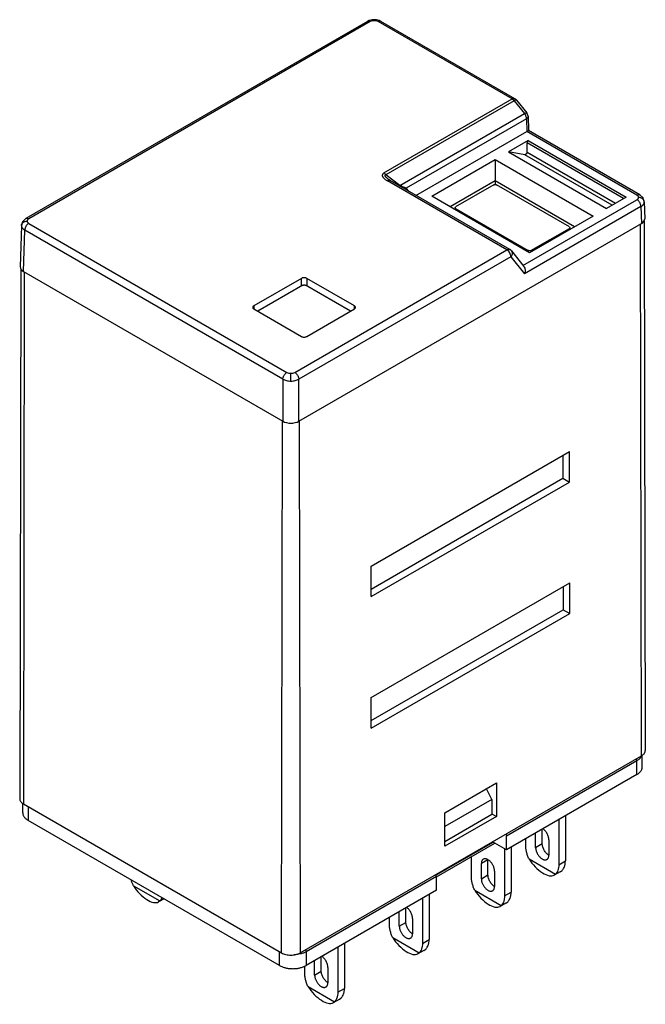
# Model space of a CAD drawing. Units: millimetres. Extents: x 5.5 to 39, y 4.7 to 57.4.
import ezdxf

# ---------------------------------------------------------------- set-up
doc = ezdxf.new("R2010")
doc.units = ezdxf.units.MM
doc.header["$LTSCALE"] = 4.041211
for name, color, linetype in [('00_COMPONENTS_1', 7, 'CONTINUOUS'), ('00_COMPONENTS_3', 7, 'CONTINUOUS'), ('00_COMPONENTS_4', 7, 'CONTINUOUS'), ('00_COMPONENTS_5', 7, 'CONTINUOUS'), ('00_COMPONENTS_6', 7, 'CONTINUOUS')]:
    doc.layers.add(name, color=color, linetype=linetype)

msp = doc.modelspace()

# ---------------------------------------------------------------- linework, layer by layer
at = {"layer": '00_COMPONENTS_1', "color": 7}
for p, q in [((11.616, 11.081), (13.03, 10.265)), ((27.42, 10.612), (27.42, 8.203)), ((13.255, 10.38), (12.967, 10.214)), ((13.03, 10.265), (12.967, 10.214)), ((27.067, 10.408), (27.067, 7.999)), ((25.829, 8.918), (25.829, 9.693)), ((26.183, 9.122), (26.183, 9.897)), ((25.299, 9.02), (25.299, 9.387)), ((25.829, 8.918), (26.183, 9.122)), ((26.536, 9.326), (26.536, 8.509)), ((22.895, 7.999), (22.895, 5.59)), ((25.476, 8.305), (26.89, 7.489)), ((27.067, 7.999), (27.42, 8.203)), ((22.541, 7.795), (22.541, 5.386)), ((27.142, 7.62), (26.827, 7.438)), ((26.89, 7.489), (26.827, 7.438)), ((27.142, 7.62), (27.243, 7.693)), ((21.304, 6.305), (21.304, 7.08)), ((21.657, 6.509), (21.657, 7.285)), ((20.773, 6.407), (20.773, 6.783)), ((21.304, 6.305), (21.657, 6.509)), ((22.011, 6.713), (22.011, 5.897)), ((20.95, 5.692), (22.364, 4.876)), ((22.541, 5.386), (22.895, 5.59)), ((22.617, 5.007), (22.301, 4.825)), ((22.364, 4.876), (22.301, 4.825)), ((22.617, 5.007), (22.718, 5.08))]:
    msp.add_line(p, q, dxfattribs=at)
for centre in [(12.217, 11.224), (26.077, 8.448), (21.551, 5.835)]:
    msp.add_ellipse(centre, major_axis=(-0.781, 0.989), ratio=0.454224, start_param=1.36263, end_param=3.075315, dxfattribs=at)
for points, knots in [([(11.616, 11.081), (11.592, 11.132), (11.549, 11.234), (11.514, 11.339), (11.499, 11.391)], [0, 0, 0, 0, 0.506276, 1, 1, 1, 1]), ([(13.147, 10.44), (13.133, 10.406), (13.1, 10.343), (13.055, 10.288), (13.03, 10.265)], [0, 0, 0, 0, 0.515551, 1, 1, 1, 1]), ([(26.536, 9.326), (26.536, 9.352), (26.532, 9.407), (26.514, 9.489), (26.484, 9.573), (26.445, 9.655), (26.397, 9.733), (26.342, 9.804), (26.282, 9.867), (26.238, 9.902), (26.215, 9.917)], [0, 0, 0, 0, 0.113083, 0.234782, 0.362791, 0.494515, 0.626985, 0.757215, 0.882374, 1, 1, 1, 1]), ([(25.476, 8.305), (25.447, 8.365), (25.397, 8.485), (25.342, 8.667), (25.307, 8.845), (25.299, 8.963), (25.299, 9.02)], [0, 0, 0, 0, 0.266517, 0.524528, 0.770085, 1, 1, 1, 1]), ([(26.536, 8.509), (26.512, 8.523), (26.464, 8.557), (26.398, 8.618), (26.338, 8.691), (26.285, 8.772), (26.241, 8.859), (26.208, 8.948), (26.188, 9.036), (26.183, 9.094), (26.183, 9.122)], [0, 0, 0, 0, 0.114148, 0.237314, 0.36696, 0.49998, 0.633011, 0.762651, 0.885861, 1, 1, 1, 1]), ([(25.829, 8.918), (25.829, 8.897), (25.832, 8.854), (25.843, 8.789), (25.862, 8.722), (25.897, 8.633), (25.943, 8.547), (26, 8.468), (26.046, 8.414), (26.095, 8.367), (26.146, 8.327), (26.198, 8.295), (26.25, 8.272), (26.3, 8.259), (26.348, 8.255), (26.393, 8.262), (26.42, 8.273), (26.433, 8.28)], [0, 0, 0, 0, 0.062374, 0.128774, 0.198384, 0.270377, 0.417395, 0.490437, 0.561745, 0.630361, 0.695468, 0.756433, 0.812886, 0.864804, 0.912592, 0.95718, 1, 1, 1, 1]), ([(26.433, 8.28), (26.441, 8.285), (26.457, 8.296), (26.477, 8.317), (26.495, 8.341), (26.516, 8.379), (26.532, 8.436), (26.536, 8.484), (26.536, 8.509)], [0, 0, 0, 0, 0.108096, 0.218238, 0.332252, 0.451679, 0.710658, 1, 1, 1, 1]), ([(27.067, 7.999), (27.067, 7.947), (27.061, 7.869), (27.042, 7.771), (27.017, 7.683), (26.98, 7.602), (26.931, 7.533), (26.904, 7.502), (26.89, 7.489)], [0, 0, 0, 0, 0.283896, 0.416745, 0.543553, 0.780315, 0.891919, 1, 1, 1, 1]), ([(27.243, 7.693), (27.258, 7.707), (27.285, 7.737), (27.333, 7.806), (27.37, 7.887), (27.396, 7.975), (27.415, 8.073), (27.42, 8.151), (27.42, 8.203)], [0, 0, 0, 0, 0.108081, 0.219685, 0.456447, 0.583255, 0.716104, 1, 1, 1, 1]), ([(22.011, 6.713), (22.011, 6.739), (22.006, 6.794), (21.988, 6.876), (21.959, 6.96), (21.92, 7.042), (21.872, 7.12), (21.817, 7.192), (21.757, 7.254), (21.712, 7.289), (21.69, 7.305)], [0, 0, 0, 0, 0.113083, 0.234782, 0.362791, 0.494515, 0.626985, 0.757215, 0.882374, 1, 1, 1, 1]), ([(20.95, 5.692), (20.922, 5.752), (20.872, 5.872), (20.816, 6.054), (20.782, 6.232), (20.773, 6.35), (20.773, 6.407)], [0, 0, 0, 0, 0.266517, 0.524528, 0.770085, 1, 1, 1, 1]), ([(22.011, 5.897), (21.987, 5.91), (21.939, 5.944), (21.873, 6.006), (21.812, 6.078), (21.759, 6.159), (21.715, 6.246), (21.683, 6.335), (21.662, 6.423), (21.657, 6.481), (21.657, 6.509)], [0, 0, 0, 0, 0.114148, 0.237314, 0.36696, 0.49998, 0.633011, 0.762651, 0.885861, 1, 1, 1, 1]), ([(21.304, 6.305), (21.304, 6.284), (21.306, 6.241), (21.318, 6.176), (21.337, 6.109), (21.371, 6.02), (21.418, 5.934), (21.474, 5.855), (21.52, 5.801), (21.57, 5.754), (21.621, 5.714), (21.673, 5.682), (21.724, 5.66), (21.775, 5.646), (21.823, 5.643), (21.868, 5.649), (21.895, 5.661), (21.907, 5.668)], [0, 0, 0, 0, 0.062374, 0.128774, 0.198384, 0.270377, 0.417395, 0.490437, 0.561745, 0.630361, 0.695468, 0.756433, 0.812886, 0.864804, 0.912592, 0.95718, 1, 1, 1, 1]), ([(21.907, 5.668), (21.915, 5.672), (21.931, 5.683), (21.952, 5.704), (21.97, 5.728), (21.99, 5.766), (22.007, 5.823), (22.011, 5.871), (22.011, 5.897)], [0, 0, 0, 0, 0.108096, 0.218238, 0.332252, 0.451679, 0.710658, 1, 1, 1, 1]), ([(22.541, 5.386), (22.541, 5.334), (22.536, 5.257), (22.517, 5.158), (22.491, 5.07), (22.454, 4.989), (22.406, 4.92), (22.379, 4.89), (22.364, 4.876)], [0, 0, 0, 0, 0.283896, 0.416745, 0.543553, 0.780315, 0.891919, 1, 1, 1, 1]), ([(22.718, 5.08), (22.732, 5.094), (22.76, 5.124), (22.808, 5.193), (22.845, 5.274), (22.87, 5.362), (22.889, 5.461), (22.895, 5.538), (22.895, 5.59)], [0, 0, 0, 0, 0.108081, 0.219685, 0.456447, 0.583255, 0.716104, 1, 1, 1, 1])]:
    msp.add_open_spline(points, degree=3, knots=knots, dxfattribs=at)
at = {"layer": '00_COMPONENTS_3', "color": 7}
for p, q in [((24.485, 57.362), (24.485, 57.307)), ((24.123, 57.271), (5.876, 46.736)), ((24.273, 57.257), (6.026, 46.721)), ((31.855, 53.124), (24.698, 57.257)), ((32.005, 53.139), (24.848, 57.271)), ((25.006, 49.17), (31.855, 53.124)), ((31.961, 53.03), (25.113, 49.076)), ((31.961, 53.03), (32.519, 52.345)), ((32.088, 53.069), (32.005, 53.139)), ((32.088, 53.069), (32.645, 52.383)), ((25.865, 48.503), (32.519, 52.345)), ((32.713, 52.199), (32.645, 52.383)), ((32.713, 52.199), (32.724, 51.44)), ((32.625, 52.072), (26.2, 48.362)), ((32.625, 52.072), (32.635, 51.386)), ((26.719, 47.97), (32.635, 51.386)), ((38.53, 47.987), (32.639, 51.388)), ((38.68, 48.002), (32.724, 51.44)), ((32.723, 50.906), (31.663, 50.294)), ((32.653, 50.28), (32.653, 50.784)), ((37.814, 47.803), (32.653, 50.784)), ((32.723, 50.906), (37.956, 47.885)), ((32.544, 50.148), (31.663, 50.294)), ((31.663, 50.294), (36.895, 47.273)), ((37.21, 47.454), (32.544, 50.148)), ((32.653, 50.28), (37.378, 47.552)), ((27.561, 47.926), (30.956, 49.885)), ((30.956, 49.885), (30.956, 48.555)), ((30.956, 49.885), (36.188, 46.864)), ((25.865, 48.503), (25.113, 49.076)), ((31.582, 45.06), (25.193, 48.749)), ((31.732, 45.075), (25.343, 48.764)), ((30.956, 48.742), (28.551, 47.354)), ((35.198, 46.293), (30.956, 48.742)), ((26.333, 48.192), (26.2, 48.362)), ((32.794, 44.905), (27.561, 47.926)), ((32.438, 44.226), (38.53, 47.742)), ((38.742, 47.379), (32.521, 43.788)), ((37.956, 47.885), (36.895, 47.273)), ((38.742, 47.379), (38.769, 46.477)), ((38.917, 47.632), (38.945, 46.728)), ((38.918, 47.626), (38.917, 47.631)), ((36.188, 46.864), (32.794, 44.905)), ((5.638, 46.366), (5.572, 44.156)), ((5.638, 46.366), (5.638, 46.36)), ((6.026, 46.477), (19.819, 38.514)), ((20.455, 35.903), (38.769, 46.477)), ((5.747, 43.905), (5.814, 46.113)), ((19.607, 38.15), (5.814, 46.113)), ((20.243, 38.514), (31.582, 45.06)), ((31.817, 45.002), (31.732, 45.075)), ((31.817, 45.003), (32.483, 44.169)), ((31.795, 44.697), (20.455, 38.15)), ((31.795, 44.697), (32.521, 43.788)), ((5.747, 43.905), (19.607, 35.903)), ((20.596, 43.537), (18.051, 42.068)), ((20.596, 43.129), (20.596, 43.537)), ((20.879, 43.537), (20.879, 43.129)), ((23.425, 42.068), (20.879, 43.537)), ((18.051, 42.068), (18.051, 41.904)), ((18.051, 41.904), (20.597, 40.435)), ((20.879, 40.435), (23.425, 41.904)), ((23.425, 41.904), (23.425, 42.068)), ((20.031, 38.051), (20.031, 38.463)), ((19.607, 38.15), (19.607, 35.903)), ((20.455, 35.903), (20.455, 38.15))]:
    msp.add_line(p, q, dxfattribs=at)
for points in [[(24.485, 57.362), (24.374, 57.355), (24.218, 57.316), (24.123, 57.271)], [(24.848, 57.271), (24.757, 57.314), (24.601, 57.354), (24.485, 57.362)], [(25.343, 48.764), (25.332, 48.771), (25.251, 48.825)], [(38.917, 47.631), (38.856, 47.834), (38.68, 48.002)], [(5.876, 46.736), (5.699, 46.567), (5.638, 46.366)]]:
    msp.add_lwpolyline(points, dxfattribs=at)
for centre, radius, start, end in [((22.758, 50.972), 3.969, 320.906, 321.5228), ((38.721, 47.62), 0.196, 1.7328, 3.1649), ((5.835, 46.354), 0.196, 176.7326, 178.267)]:
    msp.add_arc(centre, radius, start, end, dxfattribs=at)
for centre, major_axis, ratio, start_param, end_param in [((32.423, 51.508), (0.3, 0), 0.577342, -0.785546, -0.768093), ((38.345, 46.722), (0.6, 0), 0.577166, -0.785254, 0.017448), ((6.172, 44.15), (0.6, 0), 0.577166, 3.124145, 3.926858), ((20.031, 36.148), (0.6, 0), 0.577518, -2.356054, -0.785531)]:
    msp.add_ellipse(centre, major_axis=major_axis, ratio=ratio, start_param=start_param, end_param=end_param, dxfattribs=at)
for points, knots in [([(24.273, 57.257), (24.261, 57.264), (24.236, 57.276), (24.196, 57.286), (24.158, 57.286), (24.134, 57.277), (24.123, 57.271)], [0, 0, 0, 0, 0.271742, 0.529968, 0.771293, 1, 1, 1, 1]), ([(24.485, 57.307), (24.447, 57.307), (24.373, 57.299), (24.304, 57.274), (24.273, 57.257)], [0, 0, 0, 0, 0.525596, 1, 1, 1, 1]), ([(24.698, 57.257), (24.667, 57.274), (24.598, 57.299), (24.524, 57.307), (24.485, 57.307)], [0, 0, 0, 0, 0.474404, 1, 1, 1, 1]), ([(24.848, 57.271), (24.837, 57.277), (24.813, 57.286), (24.775, 57.286), (24.735, 57.276), (24.71, 57.264), (24.698, 57.257)], [0, 0, 0, 0, 0.228707, 0.470031, 0.728257, 1, 1, 1, 1]), ([(31.855, 53.124), (31.868, 53.132), (31.894, 53.144), (31.935, 53.154), (31.972, 53.153), (31.995, 53.145), (32.005, 53.139)], [0, 0, 0, 0, 0.289548, 0.549105, 0.782245, 1, 1, 1, 1]), ([(31.961, 53.03), (31.946, 53.049), (31.913, 53.084), (31.875, 53.113), (31.855, 53.124)], [0, 0, 0, 0, 0.52266, 1, 1, 1, 1]), ([(32.088, 53.069), (32.086, 53.071), (32.081, 53.074), (32.071, 53.075), (32.059, 53.074), (32.044, 53.07), (32.026, 53.063), (32.006, 53.054), (31.984, 53.043), (31.969, 53.034), (31.961, 53.03)], [0, 0, 0, 0, 0.054399, 0.122757, 0.212036, 0.324765, 0.461159, 0.620369, 0.800824, 1, 1, 1, 1]), ([(32.519, 52.345), (32.527, 52.349), (32.542, 52.358), (32.564, 52.369), (32.584, 52.378), (32.602, 52.384), (32.617, 52.388), (32.629, 52.39), (32.639, 52.389), (32.644, 52.385), (32.645, 52.383)], [0, 0, 0, 0, 0.199242, 0.379888, 0.539319, 0.675677, 0.788304, 0.877447, 0.945647, 1, 1, 1, 1]), ([(32.625, 52.072), (32.625, 52.094), (32.619, 52.142), (32.598, 52.212), (32.565, 52.281), (32.535, 52.324), (32.519, 52.345)], [0, 0, 0, 0, 0.227963, 0.4775, 0.738717, 1, 1, 1, 1]), ([(32.713, 52.199), (32.713, 52.187), (32.709, 52.162), (32.691, 52.128), (32.662, 52.097), (32.638, 52.08), (32.625, 52.072)], [0, 0, 0, 0, 0.218551, 0.452111, 0.711445, 1, 1, 1, 1]), ([(32.639, 51.388), (32.646, 51.392), (32.659, 51.4), (32.677, 51.411), (32.692, 51.42), (32.702, 51.426), (32.709, 51.43), (32.713, 51.433), (32.717, 51.435), (32.719, 51.437), (32.721, 51.438), (32.723, 51.439), (32.724, 51.44), (32.724, 51.44), (32.724, 51.44), (32.724, 51.44), (32.724, 51.44)], [0, 0, 0, 0, 0.241405, 0.451577, 0.626605, 0.765846, 0.822503, 0.870771, 0.910879, 0.943132, 0.967845, 0.985332, 0.991466, 0.995918, 0.998735, 1, 1, 1, 1]), ([(32.723, 50.906), (32.713, 50.9), (32.694, 50.884), (32.672, 50.854), (32.657, 50.82), (32.653, 50.795), (32.653, 50.784)], [0, 0, 0, 0, 0.237242, 0.499998, 0.762755, 1, 1, 1, 1]), ([(32.653, 50.28), (32.653, 50.272), (32.651, 50.256), (32.643, 50.232), (32.632, 50.208), (32.617, 50.187), (32.602, 50.172), (32.589, 50.162), (32.572, 50.151), (32.556, 50.146), (32.544, 50.148)], [0, 0, 0, 0, 0.124384, 0.261073, 0.403728, 0.545919, 0.681081, 0.744267, 0.803828, 1, 1, 1, 1]), ([(25.006, 49.17), (24.998, 49.165), (24.982, 49.155), (24.962, 49.139), (24.946, 49.123), (24.934, 49.105), (24.925, 49.086), (24.919, 49.065), (24.917, 49.042), (24.92, 49.016), (24.929, 48.989), (24.944, 48.96), (24.965, 48.929), (24.994, 48.895), (25.031, 48.861), (25.077, 48.824), (25.131, 48.786), (25.171, 48.762), (25.193, 48.749)], [0, 0, 0, 0, 0.050589, 0.093964, 0.132602, 0.168999, 0.205219, 0.242337, 0.281567, 0.32451, 0.373125, 0.429122, 0.494062, 0.569357, 0.65633, 0.756271, 0.870426, 1, 1, 1, 1]), ([(25.006, 49.17), (25.026, 49.159), (25.064, 49.13), (25.097, 49.095), (25.113, 49.076)], [0, 0, 0, 0, 0.477342, 1, 1, 1, 1]), ([(25.251, 48.825), (25.238, 48.835), (25.212, 48.855), (25.176, 48.886), (25.147, 48.912), (25.125, 48.935), (25.11, 48.951), (25.096, 48.969), (25.084, 48.986), (25.074, 49.004), (25.068, 49.022), (25.067, 49.038), (25.071, 49.049), (25.076, 49.056), (25.083, 49.063), (25.092, 49.068), (25.102, 49.073), (25.109, 49.075), (25.113, 49.076)], [0, 0, 0, 0, 0.139707, 0.277392, 0.412317, 0.478415, 0.54324, 0.606418, 0.667343, 0.725407, 0.779925, 0.830548, 0.855317, 0.880795, 0.907682, 0.936544, 0.967476, 1, 1, 1, 1]), ([(25.343, 48.764), (25.333, 48.77), (25.31, 48.778), (25.272, 48.779), (25.232, 48.769), (25.206, 48.757), (25.193, 48.749)], [0, 0, 0, 0, 0.219451, 0.456611, 0.717531, 1, 1, 1, 1]), ([(26.2, 48.362), (26.177, 48.37), (26.127, 48.388), (26.049, 48.42), (25.959, 48.458), (25.897, 48.487), (25.865, 48.503)], [0, 0, 0, 0, 0.199923, 0.43433, 0.701981, 1, 1, 1, 1]), ([(26.2, 48.362), (26.196, 48.357), (26.179, 48.334), (26.165, 48.309), (26.157, 48.29)], [0, 0, 0, 0, 0.24492, 1, 1, 1, 1]), ([(38.53, 47.987), (38.542, 47.994), (38.567, 48.006), (38.607, 48.017), (38.646, 48.016), (38.669, 48.008), (38.68, 48.002)], [0, 0, 0, 0, 0.271743, 0.529969, 0.771293, 1, 1, 1, 1]), ([(38.618, 47.865), (38.618, 47.876), (38.613, 47.9), (38.595, 47.933), (38.567, 47.963), (38.543, 47.979), (38.53, 47.987)], [0, 0, 0, 0, 0.217754, 0.450864, 0.710363, 1, 1, 1, 1]), ([(38.53, 47.742), (38.543, 47.75), (38.567, 47.766), (38.595, 47.796), (38.613, 47.829), (38.618, 47.853), (38.618, 47.865)], [0, 0, 0, 0, 0.289637, 0.549135, 0.782246, 1, 1, 1, 1]), ([(38.742, 47.379), (38.742, 47.395), (38.738, 47.428), (38.727, 47.479), (38.707, 47.533), (38.68, 47.587), (38.646, 47.637), (38.609, 47.68), (38.57, 47.716), (38.543, 47.734), (38.53, 47.742)], [0, 0, 0, 0, 0.107024, 0.228468, 0.361704, 0.501083, 0.640294, 0.773063, 0.893806, 1, 1, 1, 1]), ([(38.917, 47.631), (38.917, 47.645), (38.911, 47.676), (38.893, 47.72), (38.864, 47.762), (38.825, 47.799), (38.778, 47.828), (38.709, 47.856), (38.654, 47.865), (38.618, 47.865)], [0, 0, 0, 0, 0.105624, 0.219077, 0.340959, 0.469917, 0.603992, 0.739737, 1, 1, 1, 1]), ([(38.742, 47.379), (38.768, 47.395), (38.816, 47.428), (38.873, 47.489), (38.903, 47.545), (38.916, 47.591), (38.918, 47.614), (38.918, 47.626)], [0, 0, 0, 0, 0.290178, 0.548799, 0.781559, 0.891725, 1, 1, 1, 1]), ([(5.638, 46.365), (5.639, 46.38), (5.644, 46.41), (5.662, 46.455), (5.692, 46.496), (5.731, 46.533), (5.778, 46.563), (5.846, 46.591), (5.902, 46.599), (5.938, 46.599)], [0, 0, 0, 0, 0.105663, 0.21915, 0.341054, 0.470016, 0.604078, 0.739796, 1, 1, 1, 1]), ([(5.638, 46.36), (5.638, 46.349), (5.64, 46.326), (5.652, 46.279), (5.683, 46.223), (5.74, 46.162), (5.788, 46.129), (5.814, 46.113)], [0, 0, 0, 0, 0.108275, 0.21844, 0.451201, 0.709821, 1, 1, 1, 1]), ([(6.026, 46.477), (6.013, 46.469), (5.985, 46.45), (5.947, 46.415), (5.91, 46.371), (5.876, 46.321), (5.849, 46.267), (5.829, 46.214), (5.817, 46.162), (5.814, 46.129), (5.814, 46.113)], [0, 0, 0, 0, 0.106194, 0.226937, 0.359705, 0.498917, 0.638296, 0.771532, 0.892976, 1, 1, 1, 1]), ([(5.876, 46.736), (5.886, 46.742), (5.91, 46.751), (5.949, 46.751), (5.989, 46.741), (6.014, 46.729), (6.026, 46.721)], [0, 0, 0, 0, 0.228707, 0.470032, 0.728258, 1, 1, 1, 1]), ([(6.026, 46.721), (6.013, 46.714), (5.989, 46.697), (5.96, 46.667), (5.942, 46.634), (5.938, 46.61), (5.938, 46.599)], [0, 0, 0, 0, 0.289637, 0.549135, 0.782246, 1, 1, 1, 1]), ([(5.938, 46.599), (5.938, 46.588), (5.942, 46.564), (5.96, 46.531), (5.989, 46.501), (6.013, 46.484), (6.026, 46.477)], [0, 0, 0, 0, 0.217754, 0.450864, 0.710363, 1, 1, 1, 1]), ([(31.582, 45.06), (31.596, 45.068), (31.622, 45.08), (31.662, 45.09), (31.7, 45.089), (31.723, 45.081), (31.732, 45.075)], [0, 0, 0, 0, 0.289387, 0.548989, 0.782086, 1, 1, 1, 1]), ([(31.795, 44.697), (31.794, 44.714), (31.791, 44.749), (31.774, 44.82), (31.735, 44.906), (31.678, 44.983), (31.625, 45.032), (31.597, 45.052), (31.582, 45.06)], [0, 0, 0, 0, 0.114844, 0.238623, 0.501085, 0.762955, 0.88604, 1, 1, 1, 1]), ([(31.817, 45.002), (31.825, 44.993), (31.838, 44.972), (31.857, 44.924), (31.863, 44.856), (31.842, 44.772), (31.813, 44.721), (31.795, 44.697)], [0, 0, 0, 0, 0.113252, 0.228112, 0.467339, 0.725063, 1, 1, 1, 1]), ([(32.483, 44.169), (32.502, 44.145), (32.525, 44.101), (32.542, 44.039), (32.552, 43.972), (32.549, 43.886), (32.533, 43.82), (32.521, 43.788)], [0, 0, 0, 0, 0.236117, 0.360661, 0.487809, 0.745026, 1, 1, 1, 1]), ([(20.879, 43.537), (20.87, 43.543), (20.848, 43.553), (20.802, 43.567), (20.738, 43.574), (20.674, 43.567), (20.627, 43.553), (20.606, 43.543), (20.596, 43.537)], [0, 0, 0, 0, 0.114176, 0.237571, 0.500001, 0.76243, 0.885824, 1, 1, 1, 1]), ([(18.051, 42.068), (18.042, 42.062), (18.026, 42.052), (18.007, 42.032), (17.995, 42.009), (17.992, 41.994), (17.992, 41.986)], [0, 0, 0, 0, 0.289542, 0.549119, 0.782256, 1, 1, 1, 1]), ([(17.992, 41.986), (17.992, 41.978), (17.995, 41.962), (18.007, 41.94), (18.026, 41.92), (18.042, 41.909), (18.051, 41.904)], [0, 0, 0, 0, 0.217743, 0.450881, 0.710458, 1, 1, 1, 1]), ([(23.483, 41.986), (23.483, 41.994), (23.481, 42.009), (23.469, 42.032), (23.45, 42.052), (23.434, 42.063), (23.425, 42.068)], [0, 0, 0, 0, 0.217743, 0.450881, 0.710458, 1, 1, 1, 1]), ([(23.425, 41.904), (23.434, 41.909), (23.45, 41.92), (23.469, 41.94), (23.481, 41.962), (23.483, 41.978), (23.483, 41.986)], [0, 0, 0, 0, 0.289542, 0.549119, 0.782256, 1, 1, 1, 1]), ([(20.597, 40.435), (20.606, 40.429), (20.627, 40.419), (20.674, 40.405), (20.738, 40.398), (20.802, 40.405), (20.848, 40.419), (20.87, 40.429), (20.879, 40.435)], [0, 0, 0, 0, 0.114176, 0.237571, 0.500001, 0.76243, 0.885824, 1, 1, 1, 1]), ([(19.607, 38.15), (19.607, 38.166), (19.61, 38.199), (19.622, 38.251), (19.642, 38.304), (19.669, 38.358), (19.702, 38.408), (19.739, 38.452), (19.778, 38.487), (19.805, 38.506), (19.819, 38.514)], [0, 0, 0, 0, 0.107024, 0.228468, 0.361704, 0.501083, 0.640295, 0.773063, 0.893806, 1, 1, 1, 1]), ([(19.819, 38.514), (19.849, 38.496), (19.919, 38.471), (19.992, 38.463), (20.031, 38.463)], [0, 0, 0, 0, 0.474404, 1, 1, 1, 1]), ([(20.031, 38.463), (20.069, 38.463), (20.143, 38.471), (20.213, 38.496), (20.243, 38.514)], [0, 0, 0, 0, 0.525596, 1, 1, 1, 1]), ([(20.243, 38.514), (20.256, 38.506), (20.284, 38.487), (20.322, 38.452), (20.359, 38.408), (20.393, 38.358), (20.42, 38.304), (20.44, 38.251), (20.452, 38.199), (20.455, 38.166), (20.455, 38.15)], [0, 0, 0, 0, 0.106194, 0.226937, 0.359706, 0.498917, 0.638296, 0.771532, 0.892976, 1, 1, 1, 1]), ([(19.607, 38.15), (19.636, 38.134), (19.699, 38.105), (19.803, 38.074), (19.915, 38.055), (19.992, 38.051), (20.031, 38.051)], [0, 0, 0, 0, 0.228481, 0.474329, 0.733166, 1, 1, 1, 1]), ([(20.031, 38.051), (20.07, 38.051), (20.147, 38.055), (20.259, 38.074), (20.362, 38.105), (20.426, 38.134), (20.455, 38.15)], [0, 0, 0, 0, 0.266834, 0.525672, 0.771519, 1, 1, 1, 1])]:
    msp.add_open_spline(points, degree=3, knots=knots, dxfattribs=at)
at = {"layer": '00_COMPONENTS_4', "color": 7}
for p, q in [((34.703, 14.817), (34.703, 12.408)), ((34.35, 14.613), (34.35, 12.204)), ((33.112, 13.122), (33.112, 13.898)), ((33.466, 13.327), (33.466, 14.102)), ((32.582, 13.224), (32.582, 13.592)), ((33.112, 13.122), (33.466, 13.327)), ((33.819, 13.531), (33.819, 12.714)), ((29.683, 11.551), (29.683, 12.633)), ((31.451, 13.061), (31.451, 10.53)), ((31.804, 13.143), (31.804, 10.734)), ((30.567, 12.469), (30.213, 12.265)), ((30.213, 11.449), (30.213, 12.265)), ((30.567, 11.653), (30.567, 12.469)), ((32.759, 12.51), (34.173, 11.694)), ((34.35, 12.204), (34.703, 12.408)), ((30.213, 11.449), (30.567, 11.653)), ((30.92, 11.857), (30.92, 11.04)), ((34.425, 11.825), (34.11, 11.643)), ((34.173, 11.694), (34.11, 11.643)), ((34.425, 11.825), (34.526, 11.898)), ((29.86, 10.836), (31.274, 10.02)), ((31.451, 10.53), (31.804, 10.734)), ((31.526, 10.151), (31.211, 9.969)), ((31.274, 10.02), (31.211, 9.969)), ((31.526, 10.151), (31.627, 10.224))]:
    msp.add_line(p, q, dxfattribs=at)
for centre in [(33.36, 12.653), (30.461, 10.979)]:
    msp.add_ellipse(centre, major_axis=(-0.781, 0.989), ratio=0.454224, start_param=1.36263, end_param=3.075315, dxfattribs=at)
for points, knots in [([(33.819, 13.531), (33.819, 13.557), (33.815, 13.611), (33.797, 13.694), (33.768, 13.778), (33.728, 13.86), (33.681, 13.938), (33.625, 14.009), (33.565, 14.072), (33.521, 14.107), (33.499, 14.122)], [0, 0, 0, 0, 0.113084, 0.234783, 0.362792, 0.494517, 0.626986, 0.757216, 0.882374, 1, 1, 1, 1]), ([(32.759, 12.51), (32.731, 12.57), (32.681, 12.689), (32.625, 12.872), (32.59, 13.05), (32.582, 13.168), (32.582, 13.224)], [0, 0, 0, 0, 0.266517, 0.524528, 0.770085, 1, 1, 1, 1]), ([(33.819, 12.714), (33.795, 12.728), (33.747, 12.762), (33.682, 12.823), (33.621, 12.896), (33.568, 12.977), (33.524, 13.064), (33.491, 13.153), (33.471, 13.24), (33.466, 13.299), (33.466, 13.327)], [0, 0, 0, 0, 0.114149, 0.237314, 0.36696, 0.499979, 0.63301, 0.76265, 0.88586, 1, 1, 1, 1]), ([(33.112, 13.122), (33.112, 13.102), (33.115, 13.059), (33.127, 12.994), (33.145, 12.927), (33.18, 12.838), (33.226, 12.752), (33.283, 12.673), (33.329, 12.619), (33.378, 12.572), (33.429, 12.532), (33.481, 12.5), (33.533, 12.477), (33.583, 12.464), (33.631, 12.46), (33.676, 12.467), (33.703, 12.478), (33.716, 12.485)], [0, 0, 0, 0, 0.062375, 0.128775, 0.198385, 0.270378, 0.417396, 0.490437, 0.561745, 0.630361, 0.695468, 0.756433, 0.812886, 0.864804, 0.912592, 0.95718, 1, 1, 1, 1]), ([(33.716, 12.485), (33.724, 12.49), (33.74, 12.501), (33.761, 12.522), (33.778, 12.546), (33.799, 12.584), (33.816, 12.641), (33.819, 12.689), (33.819, 12.714)], [0, 0, 0, 0, 0.108095, 0.218237, 0.332251, 0.451678, 0.710658, 1, 1, 1, 1]), ([(30.317, 12.494), (30.308, 12.489), (30.293, 12.478), (30.272, 12.458), (30.254, 12.433), (30.234, 12.395), (30.217, 12.339), (30.213, 12.29), (30.213, 12.265)], [0, 0, 0, 0, 0.108095, 0.218237, 0.332251, 0.451678, 0.710658, 1, 1, 1, 1]), ([(30.92, 11.857), (30.92, 11.878), (30.917, 11.92), (30.906, 11.985), (30.887, 12.052), (30.853, 12.142), (30.806, 12.228), (30.75, 12.306), (30.703, 12.36), (30.654, 12.408), (30.603, 12.447), (30.551, 12.479), (30.5, 12.502), (30.449, 12.515), (30.401, 12.519), (30.356, 12.512), (30.329, 12.501), (30.317, 12.494)], [0, 0, 0, 0, 0.062375, 0.128775, 0.198385, 0.270378, 0.417396, 0.490437, 0.561745, 0.630361, 0.695468, 0.756433, 0.812886, 0.864804, 0.912592, 0.95718, 1, 1, 1, 1]), ([(34.35, 12.204), (34.35, 12.151), (34.345, 12.074), (34.325, 11.976), (34.3, 11.887), (34.263, 11.807), (34.215, 11.738), (34.187, 11.707), (34.173, 11.694)], [0, 0, 0, 0, 0.283896, 0.416745, 0.543553, 0.780315, 0.891919, 1, 1, 1, 1]), ([(34.526, 11.898), (34.541, 11.912), (34.568, 11.942), (34.617, 12.011), (34.653, 12.092), (34.679, 12.18), (34.698, 12.278), (34.703, 12.356), (34.703, 12.408)], [0, 0, 0, 0, 0.108081, 0.219685, 0.456447, 0.583255, 0.716104, 1, 1, 1, 1]), ([(30.92, 11.04), (30.896, 11.054), (30.848, 11.088), (30.782, 11.149), (30.722, 11.222), (30.669, 11.303), (30.625, 11.39), (30.592, 11.479), (30.572, 11.567), (30.567, 11.625), (30.567, 11.653)], [0, 0, 0, 0, 0.114149, 0.237314, 0.36696, 0.499979, 0.63301, 0.76265, 0.88586, 1, 1, 1, 1]), ([(29.86, 10.836), (29.831, 10.896), (29.781, 11.016), (29.726, 11.198), (29.691, 11.376), (29.683, 11.494), (29.683, 11.551)], [0, 0, 0, 0, 0.266517, 0.524528, 0.770085, 1, 1, 1, 1]), ([(30.213, 11.449), (30.213, 11.428), (30.216, 11.385), (30.227, 11.32), (30.246, 11.253), (30.281, 11.164), (30.327, 11.078), (30.384, 10.999), (30.43, 10.945), (30.479, 10.898), (30.53, 10.858), (30.582, 10.826), (30.634, 10.803), (30.684, 10.79), (30.732, 10.787), (30.777, 10.793), (30.804, 10.804), (30.817, 10.811)], [0, 0, 0, 0, 0.062375, 0.128775, 0.198385, 0.270378, 0.417396, 0.490437, 0.561745, 0.630361, 0.695468, 0.756433, 0.812886, 0.864804, 0.912592, 0.95718, 1, 1, 1, 1]), ([(30.817, 10.811), (30.825, 10.816), (30.841, 10.827), (30.861, 10.848), (30.879, 10.872), (30.9, 10.91), (30.916, 10.967), (30.92, 11.015), (30.92, 11.04)], [0, 0, 0, 0, 0.108095, 0.218237, 0.332251, 0.451678, 0.710658, 1, 1, 1, 1]), ([(31.451, 10.53), (31.451, 10.478), (31.445, 10.4), (31.426, 10.302), (31.401, 10.214), (31.364, 10.133), (31.316, 10.064), (31.288, 10.034), (31.274, 10.02)], [0, 0, 0, 0, 0.283896, 0.416745, 0.543553, 0.780315, 0.891919, 1, 1, 1, 1]), ([(31.627, 10.224), (31.642, 10.238), (31.669, 10.268), (31.717, 10.337), (31.754, 10.418), (31.78, 10.506), (31.799, 10.605), (31.804, 10.682), (31.804, 10.734)], [0, 0, 0, 0, 0.108081, 0.219685, 0.456447, 0.583255, 0.716104, 1, 1, 1, 1])]:
    msp.add_open_spline(points, degree=3, knots=knots, dxfattribs=at)
at = {"layer": '00_COMPONENTS_5', "color": 7}
for p, q in [((30.885, 48.538), (28.834, 47.354)), ((34.915, 46.293), (31.026, 48.538)), ((28.805, 47.313), (28.834, 47.354)), ((28.805, 47.313), (28.805, 47.208)), ((28.834, 47.273), (28.805, 47.313)), ((28.834, 47.273), (28.834, 47.191)), ((28.834, 47.273), (32.723, 45.027)), ((38.769, 18.021), (38.726, 46.452)), ((38.914, 46.621), (38.974, 18.308)), ((32.865, 45.027), (34.915, 46.211)), ((34.915, 46.293), (34.945, 46.252)), ((34.945, 46.252), (34.915, 46.211)), ((34.915, 46.13), (34.915, 46.211)), ((34.945, 46.252), (34.945, 46.146)), ((32.723, 44.946), (32.723, 45.027)), ((32.865, 45.027), (32.865, 44.946)), ((5.603, 44.049), (5.542, 15.736)), ((5.79, 43.88), (5.747, 15.449)), ((20.667, 43.17), (18.263, 41.782)), ((23.213, 41.782), (20.809, 43.17)), ((19.536, 7.489), (19.579, 35.919)), ((20.483, 35.919), (20.526, 7.489)), ((24.316, 28.162), (34.923, 34.286)), ((34.925, 32.652), (34.923, 34.286)), ((34.572, 34.083), (34.572, 32.856)), ((24.318, 26.936), (34.572, 32.856)), ((24.319, 26.528), (34.925, 32.652)), ((34.572, 32.856), (34.925, 32.652)), ((24.319, 26.528), (24.316, 28.162)), ((24.327, 21.134), (34.933, 27.258)), ((34.582, 27.055), (34.582, 25.828)), ((34.936, 25.624), (34.933, 27.258)), ((24.329, 19.908), (34.582, 25.828)), ((34.582, 25.828), (34.936, 25.624)), ((24.329, 19.5), (34.936, 25.624)), ((24.329, 19.5), (24.327, 21.134)), ((20.526, 7.489), (38.769, 18.021)), ((28.264, 14.983), (31.022, 16.575)), ((31.022, 16.575), (31.024, 14.777)), ((5.747, 15.449), (19.536, 7.489)), ((28.267, 13.185), (28.264, 14.983)), ((31.024, 14.777), (28.267, 13.185)), ((30.779, 14.919), (31.024, 14.777))]:
    msp.add_line(p, q, dxfattribs=at)
for points, knots in [([(30.885, 48.538), (30.895, 48.544), (30.918, 48.552), (30.956, 48.556), (30.993, 48.552), (31.016, 48.544), (31.026, 48.538)], [0, 0, 0, 0, 0.237243, 0.499999, 0.762756, 1, 1, 1, 1]), ([(32.865, 45.027), (32.855, 45.022), (32.831, 45.013), (32.794, 45.009), (32.757, 45.013), (32.733, 45.022), (32.723, 45.027)], [0, 0, 0, 0, 0.237243, 0.499999, 0.762756, 1, 1, 1, 1]), ([(20.667, 43.17), (20.677, 43.176), (20.701, 43.184), (20.738, 43.188), (20.775, 43.184), (20.799, 43.176), (20.809, 43.17)], [0, 0, 0, 0, 0.237243, 0.499999, 0.762756, 1, 1, 1, 1]), ([(38.769, 18.021), (38.78, 18.028), (38.821, 18.053), (38.859, 18.083), (38.884, 18.109)], [0, 0, 0, 0, 0.263957, 1, 1, 1, 1]), ([(38.884, 18.109), (38.898, 18.123), (38.924, 18.154), (38.953, 18.203), (38.97, 18.255), (38.974, 18.29), (38.974, 18.308)], [0, 0, 0, 0, 0.272419, 0.526484, 0.766898, 1, 1, 1, 1]), ([(5.542, 15.736), (5.542, 15.709), (5.552, 15.653), (5.594, 15.576), (5.661, 15.506), (5.716, 15.467), (5.747, 15.449)], [0, 0, 0, 0, 0.217786, 0.450879, 0.710254, 1, 1, 1, 1]), ([(19.536, 7.489), (19.57, 7.469), (19.644, 7.435), (19.764, 7.398), (19.895, 7.375), (20.031, 7.368), (20.167, 7.375), (20.297, 7.398), (20.418, 7.435), (20.492, 7.469), (20.526, 7.489)], [0, 0, 0, 0, 0.114124, 0.237348, 0.366973, 0.5, 0.633028, 0.762653, 0.885877, 1, 1, 1, 1])]:
    msp.add_open_spline(points, degree=3, knots=knots, dxfattribs=at)
at = {"layer": '00_COMPONENTS_6', "color": 7}
for p, q in [((38.814, 17.429), (38.814, 18.067)), ((38.522, 17.756), (31.557, 13.735)), ((38.522, 17.021), (38.522, 17.756)), ((38.522, 17.021), (31.557, 13)), ((30.779, 15.695), (30.484, 16.265)), ((5.702, 14.98), (5.702, 15.495)), ((5.995, 15.307), (5.995, 14.572)), ((30.779, 15.695), (28.265, 14.243)), ((30.779, 15.695), (30.779, 14.878)), ((30.779, 14.878), (28.266, 13.427)), ((19.43, 6.815), (5.995, 14.572)), ((31.557, 13), (31.557, 13.735)), ((27.788, 11.641), (30.85, 13.408)), ((27.809, 11.551), (30.937, 13.358)), ((31.557, 13), (30.814, 13.429)), ((27.809, 11.571), (20.844, 7.55)), ((27.809, 10.836), (27.809, 11.571)), ((27.809, 10.836), (20.844, 6.815)), ((19.43, 6.815), (19.43, 7.55)), ((20.844, 7.55), (20.844, 6.815))]:
    msp.add_line(p, q, dxfattribs=at)
msp.add_arc((38.416, 18.184), 0.402, 334.4282, 336.2382, dxfattribs=at)
for points, knots in [([(38.778, 18.011), (38.767, 17.986), (38.737, 17.937), (38.679, 17.871), (38.606, 17.809), (38.551, 17.773), (38.522, 17.756)], [0, 0, 0, 0, 0.223693, 0.463757, 0.722493, 1, 1, 1, 1]), ([(38.522, 17.756), (38.522, 17.765), (38.519, 17.783), (38.51, 17.809), (38.497, 17.834), (38.485, 17.85), (38.478, 17.857)], [0, 0, 0, 0, 0.228924, 0.481196, 0.742991, 1, 1, 1, 1]), ([(38.522, 17.021), (38.565, 17.047), (38.627, 17.089), (38.697, 17.155), (38.739, 17.207), (38.772, 17.26), (38.797, 17.316), (38.811, 17.372), (38.814, 17.411), (38.814, 17.429)], [0, 0, 0, 0, 0.289249, 0.422573, 0.54852, 0.667894, 0.781866, 0.891955, 1, 1, 1, 1]), ([(5.702, 14.98), (5.702, 14.961), (5.705, 14.923), (5.72, 14.866), (5.744, 14.811), (5.777, 14.757), (5.82, 14.706), (5.889, 14.639), (5.951, 14.597), (5.995, 14.572)], [0, 0, 0, 0, 0.108045, 0.218133, 0.332105, 0.451479, 0.577427, 0.710751, 1, 1, 1, 1]), ([(31.513, 13.836), (31.52, 13.829), (31.532, 13.813), (31.545, 13.788), (31.554, 13.761), (31.557, 13.743), (31.557, 13.735)], [0, 0, 0, 0, 0.256997, 0.518761, 0.771043, 1, 1, 1, 1]), ([(27.809, 11.571), (27.809, 11.58), (27.807, 11.598), (27.798, 11.624), (27.784, 11.65), (27.772, 11.665), (27.765, 11.672)], [0, 0, 0, 0, 0.228957, 0.481239, 0.743003, 1, 1, 1, 1]), ([(20.544, 7.431), (20.491, 7.417), (20.381, 7.395), (20.27, 7.385), (20.213, 7.383)], [0, 0, 0, 0, 0.492888, 1, 1, 1, 1]), ([(20.844, 7.55), (20.799, 7.524), (20.701, 7.478), (20.598, 7.445), (20.544, 7.431)], [0, 0, 0, 0, 0.481823, 1, 1, 1, 1]), ([(20.8, 7.651), (20.807, 7.644), (20.819, 7.628), (20.833, 7.603), (20.842, 7.577), (20.844, 7.559), (20.844, 7.55)], [0, 0, 0, 0, 0.257009, 0.518804, 0.771076, 1, 1, 1, 1]), ([(19.43, 6.815), (19.478, 6.787), (19.584, 6.738), (19.756, 6.686), (19.943, 6.653), (20.137, 6.642), (20.331, 6.653), (20.517, 6.686), (20.69, 6.738), (20.796, 6.787), (20.844, 6.815)], [0, 0, 0, 0, 0.114147, 0.237336, 0.366977, 0.500001, 0.633024, 0.762665, 0.885854, 1, 1, 1, 1])]:
    msp.add_open_spline(points, degree=3, knots=knots, dxfattribs=at)

doc.saveas('drawing.dxf')
